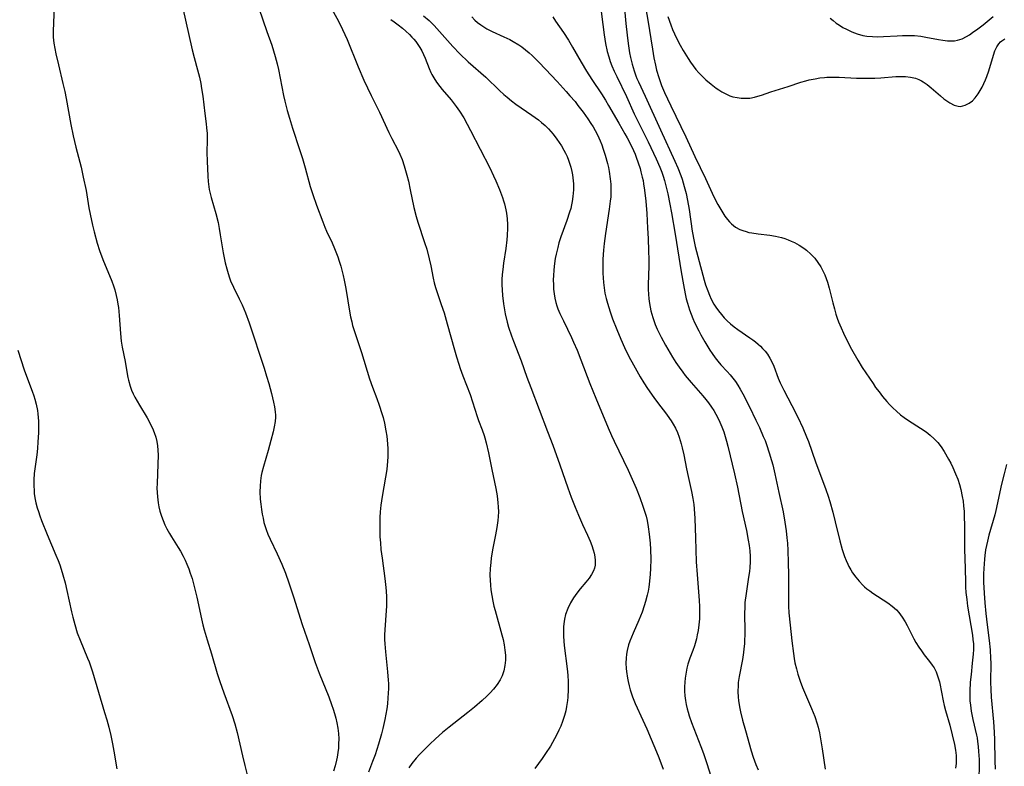
# Model space of a CAD drawing. Units: inches. Extents: x 2138729 to 2144170, y 235064 to 240612.
# Drawn here: x 2139115 to 2139272, y 235579 to 235697 of the extents above; entities that cross this region are included whole.
import ezdxf

# ---------------------------------------------------------------- set-up
doc = ezdxf.new("R2010")
doc.units = ezdxf.units.IN
doc.header["$MEASUREMENT"] = 0
doc.layers.add('c_04_T13S_R21E', color=125, linetype='Continuous')

msp = doc.modelspace()

# ---------------------------------------------------------------- linework, layer by layer
at = {"layer": 'c_04_T13S_R21E'}
for points, elevation in [([(2139140.74, 235701.41), (2139142.76, 235692.41), (2139143.05, 235691.24), (2139143.59, 235689.27), (2139143.89, 235688.08), (2139144.1, 235687.08), (2139144.24, 235686.28), (2139144.41, 235685.08), (2139144.74, 235682.33), (2139144.96, 235680.72), (2139145.03, 235680.06), (2139145.1, 235679.14), (2139145.13, 235678.15), (2139145.09, 235676.13), (2139145.11, 235674.78), (2139145.23, 235672.38), (2139145.29, 235671.53), (2139145.39, 235670.68), (2139145.46, 235670.29), (2139145.6, 235669.64), (2139145.77, 235668.99), (2139146.5, 235666.48), (2139146.85, 235665.02), (2139147.03, 235664.11), (2139147.21, 235663.08), (2139147.67, 235660.24), (2139147.99, 235658.62), (2139148.23, 235657.67), (2139148.44, 235656.96), (2139148.67, 235656.26), (2139148.85, 235655.8), (2139149.28, 235654.78), (2139150.21, 235652.92), (2139150.66, 235652), (2139151.2, 235650.72), (2139151.79, 235649.11), (2139154.14, 235641.96), (2139154.55, 235640.65), (2139154.89, 235639.48), (2139155.32, 235637.89), (2139155.65, 235636.55), (2139155.8, 235635.79), (2139155.9, 235635.02), (2139155.94, 235634.46), (2139155.94, 235634.18), (2139155.89, 235633.46), (2139155.76, 235632.65), (2139155.59, 235631.84), (2139155.24, 235630.47), (2139154.8, 235628.87), (2139154.05, 235626.33), (2139153.81, 235625.4), (2139153.71, 235624.9), (2139153.59, 235624.05), (2139153.52, 235623.19), (2139153.5, 235622.33), (2139153.54, 235621.16), (2139153.62, 235620.34), (2139153.73, 235619.52), (2139153.85, 235618.8), (2139153.98, 235618.13), (2139154.13, 235617.47), (2139154.31, 235616.82), (2139154.46, 235616.36), (2139154.76, 235615.59), (2139155.1, 235614.83), (2139156.21, 235612.5), (2139156.95, 235610.82), (2139157.53, 235609.39), (2139158.1, 235607.86), (2139158.83, 235605.67), (2139160.17, 235601.25), (2139161.28, 235598.09), (2139162.23, 235595.24), (2139162.87, 235593.54), (2139164.41, 235589.77), (2139164.85, 235588.57), (2139165.09, 235587.86), (2139165.31, 235587.14), (2139165.52, 235586.4), (2139165.69, 235585.66), (2139165.84, 235584.82), (2139165.94, 235583.98), (2139165.99, 235583.15), (2139165.98, 235582.35), (2139165.94, 235581.67), (2139165.87, 235580.99), (2139165.75, 235580.25), (2139165.64, 235579.73), (2139165.41, 235578.85), (2139165.14, 235578)], 834), ([(2139120.86, 235699.09), (2139120.74, 235696.81), (2139120.69, 235695.3), (2139120.71, 235694.45), (2139120.75, 235693.98), (2139120.81, 235693.49), (2139120.94, 235692.64), (2139121.11, 235691.8), (2139121.52, 235690.04), (2139122.24, 235687.12), (2139122.54, 235685.82), (2139122.77, 235684.7), (2139123.51, 235680.57), (2139123.87, 235678.81), (2139124.3, 235676.98), (2139125.12, 235673.82), (2139125.47, 235672.26), (2139125.9, 235670.14), (2139126.36, 235667.36), (2139126.55, 235666.34), (2139126.92, 235664.64), (2139127.18, 235663.55), (2139127.68, 235661.74), (2139128.06, 235660.58), (2139128.59, 235659.16), (2139130.01, 235655.73), (2139130.27, 235655.02), (2139130.48, 235654.34), (2139130.7, 235653.46), (2139130.84, 235652.79), (2139130.95, 235652.1), (2139131.03, 235651.54), (2139131.15, 235650.3), (2139131.36, 235647.46), (2139131.49, 235646.23), (2139131.65, 235645.24), (2139132.09, 235642.99), (2139132.36, 235641.37), (2139132.52, 235640.48), (2139132.62, 235640.04), (2139132.9, 235639.08), (2139133.13, 235638.46), (2139133.39, 235637.85), (2139133.63, 235637.36), (2139133.99, 235636.7), (2139134.38, 235636.04), (2139135.59, 235634.06), (2139135.91, 235633.49), (2139136.21, 235632.91), (2139136.43, 235632.44), (2139136.72, 235631.72), (2139136.96, 235630.99), (2139137.11, 235630.31), (2139137.22, 235629.63), (2139137.29, 235628.95), (2139137.33, 235628.13), (2139137.32, 235626.71), (2139137.17, 235623.62), (2139137.15, 235622.9), (2139137.17, 235622.19), (2139137.22, 235621.5), (2139137.34, 235620.59), (2139137.46, 235619.93), (2139137.62, 235619.27), (2139137.87, 235618.43), (2139138.12, 235617.76), (2139138.4, 235617.1), (2139138.72, 235616.45), (2139139.12, 235615.73), (2139139.47, 235615.16), (2139140.54, 235613.49), (2139140.88, 235612.93), (2139141.34, 235612.09), (2139141.63, 235611.47), (2139141.9, 235610.85), (2139142.19, 235610.1), (2139142.43, 235609.43), (2139142.72, 235608.56), (2139143.13, 235607.11), (2139143.49, 235605.59), (2139144.2, 235602.18), (2139144.42, 235601.23), (2139144.63, 235600.45), (2139145.11, 235598.84), (2139145.8, 235596.62), (2139146.73, 235593.52), (2139147.14, 235592.22), (2139147.77, 235590.43), (2139149.09, 235586.83), (2139149.52, 235585.53), (2139149.87, 235584.16), (2139150.71, 235580.46), (2139151.08, 235578.88), (2139151.52, 235577.22)], 836), ([(2139153.3, 235699.04), (2139154.6, 235695.36), (2139155.36, 235693.15), (2139155.65, 235692.25), (2139155.92, 235691.36), (2139156.22, 235690.23), (2139156.42, 235689.33), (2139157.24, 235685.19), (2139157.44, 235684.3), (2139157.83, 235682.79), (2139158.16, 235681.62), (2139158.64, 235680.02), (2139159.78, 235676.63), (2139160.23, 235675.21), (2139160.67, 235673.74), (2139161.48, 235670.77), (2139161.87, 235669.5), (2139162.46, 235667.78), (2139163.45, 235665.14), (2139163.8, 235664.29), (2139164.08, 235663.67), (2139164.93, 235661.83), (2139165.34, 235660.91), (2139165.84, 235659.6), (2139166.07, 235658.93), (2139166.32, 235658.1), (2139166.7, 235656.66), (2139166.88, 235655.87), (2139167.12, 235654.58), (2139167.75, 235650.68), (2139167.86, 235650.08), (2139168.05, 235649.28), (2139168.2, 235648.72), (2139168.54, 235647.61), (2139169.6, 235644.43), (2139170.87, 235640.23), (2139171.33, 235638.92), (2139172.02, 235637.11), (2139172.39, 235636.08), (2139172.84, 235634.73), (2139173.03, 235634.09), (2139173.25, 235633.22), (2139173.49, 235632.01), (2139173.62, 235631.14), (2139173.69, 235630.56), (2139173.75, 235629.88), (2139173.79, 235629.2), (2139173.8, 235628.52), (2139173.79, 235627.85), (2139173.75, 235627.18), (2139173.61, 235625.84), (2139173.42, 235624.66), (2139172.86, 235621.55), (2139172.68, 235620.22), (2139172.57, 235619.15), (2139172.51, 235618.25), (2139172.49, 235617.1), (2139172.49, 235616.17), (2139172.53, 235615.16), (2139172.6, 235614.21), (2139172.69, 235613.18), (2139172.86, 235611.8), (2139173.32, 235608.56), (2139173.48, 235607.15), (2139173.53, 235606.54), (2139173.57, 235605.65), (2139173.58, 235604.75), (2139173.57, 235604.19), (2139173.53, 235603.47), (2139173.31, 235600.44), (2139173.28, 235599.61), (2139173.28, 235598.89), (2139173.3, 235598.18), (2139173.39, 235596.93), (2139173.74, 235593.77), (2139173.85, 235592.46), (2139173.87, 235591.9), (2139173.88, 235591.14), (2139173.86, 235590.38), (2139173.81, 235589.62), (2139173.71, 235588.66), (2139173.6, 235587.87), (2139173.3, 235586.18), (2139172.99, 235584.79), (2139172.76, 235583.9), (2139172.29, 235582.27), (2139171.75, 235580.61), (2139171.37, 235579.53), (2139170.73, 235577.82)], 832), ([(2139187.13, 235697.67), (2139187.59, 235697.16), (2139188.03, 235696.76), (2139188.52, 235696.39), (2139188.99, 235696.08), (2139189.48, 235695.79), (2139189.9, 235695.56), (2139190.33, 235695.34), (2139192.21, 235694.49), (2139193.12, 235694.06), (2139193.68, 235693.77), (2139194.55, 235693.25), (2139195.06, 235692.9), (2139195.65, 235692.46), (2139196.21, 235691.98), (2139196.67, 235691.56), (2139197.74, 235690.5), (2139198.81, 235689.38), (2139200.65, 235687.41), (2139202.09, 235685.83), (2139202.68, 235685.16), (2139203.48, 235684.22), (2139203.95, 235683.63), (2139204.8, 235682.52), (2139205.54, 235681.47), (2139206.01, 235680.77), (2139206.35, 235680.2), (2139206.68, 235679.63), (2139207.05, 235678.93), (2139207.46, 235678), (2139207.72, 235677.34), (2139207.96, 235676.66), (2139208.26, 235675.71), (2139208.62, 235674.42), (2139208.77, 235673.79), (2139208.9, 235673.16), (2139209.08, 235671.99), (2139209.16, 235671.15), (2139209.19, 235670.19), (2139209.14, 235669.13), (2139209.08, 235668.42), (2139208.92, 235667.17), (2139208.33, 235663.29), (2139208.12, 235661.7), (2139208.01, 235660.65), (2139207.92, 235659.25), (2139207.89, 235658.16), (2139207.91, 235656.98), (2139207.94, 235656.26), (2139207.99, 235655.54), (2139208.09, 235654.7), (2139208.23, 235653.85), (2139208.41, 235653.01), (2139208.61, 235652.23), (2139209.05, 235650.85), (2139209.45, 235649.74), (2139210.11, 235648.05), (2139210.75, 235646.54), (2139211.35, 235645.22), (2139212.04, 235643.81), (2139212.74, 235642.47), (2139213.83, 235640.55), (2139214.41, 235639.6), (2139214.99, 235638.69), (2139215.99, 235637.27), (2139216.55, 235636.51), (2139218, 235634.62), (2139218.48, 235633.97), (2139218.73, 235633.58), (2139219.06, 235633.06), (2139219.42, 235632.4), (2139219.74, 235631.72), (2139220.02, 235631.01), (2139220.19, 235630.48), (2139220.34, 235629.94), (2139220.5, 235629.29), (2139220.73, 235628.17), (2139221.15, 235625.94), (2139221.42, 235624.73), (2139221.98, 235622.39), (2139222.2, 235621.24), (2139222.33, 235620.32), (2139222.46, 235618.9), (2139222.5, 235618.09), (2139222.58, 235615), (2139222.72, 235611.21), (2139222.84, 235609.19), (2139223.2, 235605.06), (2139223.24, 235604.15), (2139223.25, 235603.08), (2139223.21, 235602.16), (2139223.12, 235601.2), (2139223, 235600.33), (2139222.88, 235599.65), (2139222.73, 235598.98), (2139222.42, 235597.89), (2139222.16, 235597.15), (2139221.71, 235595.94), (2139221.39, 235594.97), (2139221.23, 235594.34), (2139221.1, 235593.71), (2139220.96, 235592.78), (2139220.9, 235592.12), (2139220.86, 235591.4), (2139220.87, 235590.68), (2139220.91, 235589.96), (2139221, 235589.24), (2139221.12, 235588.56), (2139221.28, 235587.88), (2139221.43, 235587.34), (2139221.61, 235586.78), (2139221.97, 235585.75), (2139223.45, 235581.92), (2139223.85, 235580.81), (2139224.39, 235579.24), (2139225.67, 235575.21)], 824), ([(2139115.07, 235644.81), (2139116.11, 235641.68), (2139116.62, 235640.24), (2139117.35, 235638.29), (2139117.62, 235637.52), (2139117.76, 235637.04), (2139117.98, 235636.21), (2139118.18, 235635.2), (2139118.26, 235634.67), (2139118.32, 235634.12), (2139118.35, 235633.55), (2139118.37, 235632.97), (2139118.35, 235631.67), (2139118.28, 235630.24), (2139118.2, 235629.17), (2139118.1, 235628.21), (2139117.78, 235625.97), (2139117.69, 235625.22), (2139117.62, 235624.22), (2139117.6, 235623.33), (2139117.65, 235622.45), (2139117.69, 235622.03), (2139117.79, 235621.39), (2139117.96, 235620.59), (2139118.17, 235619.8), (2139118.35, 235619.21), (2139118.59, 235618.49), (2139118.85, 235617.77), (2139119.75, 235615.54), (2139121.13, 235612.28), (2139121.48, 235611.4), (2139121.73, 235610.74), (2139121.96, 235610.07), (2139122.24, 235609.14), (2139122.57, 235607.88), (2139122.86, 235606.67), (2139123.6, 235603.26), (2139123.8, 235602.43), (2139124.11, 235601.25), (2139124.52, 235599.96), (2139124.95, 235598.81), (2139126.16, 235595.93), (2139126.39, 235595.35), (2139126.67, 235594.55), (2139126.93, 235593.75), (2139128.84, 235587.32), (2139129.19, 235586.14), (2139129.5, 235584.97), (2139129.82, 235583.67), (2139130.1, 235582.34), (2139130.32, 235581.17), (2139130.78, 235578.4)], 838)]:
    msp.add_lwpolyline(points, dxfattribs=dict(at, elevation=elevation))
for points in [[(2139214.15, 235702.26, 816), (2139215.03, 235697.14, 816), (2139215.77, 235692.52, 816), (2139216.01, 235691.18, 816), (2139216.24, 235690, 816), (2139216.43, 235689.2, 816), (2139216.76, 235688.05, 816), (2139216.97, 235687.43, 816), (2139217.21, 235686.8, 816), (2139217.68, 235685.68, 816), (2139218.14, 235684.66, 816), (2139218.66, 235683.54, 816), (2139221.07, 235678.61, 816), (2139222.51, 235675.5, 816), (2139224.19, 235672.01, 816), (2139225.52, 235669.13, 816), (2139226.16, 235667.9, 816), (2139226.59, 235667.13, 816), (2139226.92, 235666.58, 816), (2139227.26, 235666.05, 816), (2139227.66, 235665.51, 816), (2139227.97, 235665.14, 816), (2139228.31, 235664.81, 816), (2139228.61, 235664.55, 816), (2139228.96, 235664.3, 816), (2139229.64, 235663.94, 816), (2139230.12, 235663.75, 816), (2139230.62, 235663.59, 816), (2139231.06, 235663.48, 816), (2139231.52, 235663.38, 816), (2139232.54, 235663.24, 816), (2139234.39, 235663.03, 816), (2139235.31, 235662.87, 816), (2139236.22, 235662.65, 816), (2139236.76, 235662.49, 816), (2139237.28, 235662.3, 816), (2139237.79, 235662.09, 816), (2139238.29, 235661.86, 816), (2139239.04, 235661.44, 816), (2139239.76, 235660.96, 816), (2139240.19, 235660.64, 816), (2139240.89, 235660.03, 816), (2139241.52, 235659.36, 816), (2139242.03, 235658.71, 816), (2139242.48, 235658.01, 816), (2139242.91, 235657.19, 816), (2139243.11, 235656.74, 816), (2139243.34, 235656.17, 816), (2139243.54, 235655.59, 816), (2139243.81, 235654.64, 816), (2139244.37, 235652.28, 816), (2139244.63, 235651.33, 816), (2139244.88, 235650.48, 816), (2139245.08, 235649.88, 816), (2139245.3, 235649.29, 816), (2139245.69, 235648.34, 816), (2139246.06, 235647.51, 816), (2139246.46, 235646.69, 816), (2139247.37, 235644.95, 816), (2139248.36, 235643.2, 816), (2139249.06, 235642.06, 816), (2139250.76, 235639.5, 816), (2139251.18, 235638.89, 816), (2139251.72, 235638.16, 816), (2139252.28, 235637.44, 816), (2139252.95, 235636.65, 816), (2139253.4, 235636.15, 816), (2139253.88, 235635.65, 816), (2139254.48, 235635.09, 816), (2139255.11, 235634.55, 816), (2139255.72, 235634.09, 816), (2139256.38, 235633.64, 816), (2139258.32, 235632.44, 816), (2139259.18, 235631.84, 816), (2139259.85, 235631.32, 816), (2139260.48, 235630.75, 816), (2139261.05, 235630.13, 816), (2139261.56, 235629.45, 816), (2139262.03, 235628.74, 816), (2139262.75, 235627.51, 816), (2139263.1, 235626.84, 816), (2139263.43, 235626.18, 816), (2139263.87, 235625.18, 816), (2139264.21, 235624.31, 816), (2139264.48, 235623.5, 816), (2139264.7, 235622.67, 816), (2139264.92, 235621.59, 816), (2139265.04, 235620.84, 816), (2139265.13, 235620.08, 816), (2139265.2, 235619.19, 816), (2139265.24, 235618.35, 816), (2139265.26, 235617.05, 816), (2139265.25, 235614.68, 816), (2139265.26, 235613.2, 816), (2139265.37, 235610.17, 816), (2139265.41, 235607.98, 816), (2139265.44, 235607.17, 816), (2139265.5, 235606.34, 816), (2139265.62, 235605.21, 816), (2139265.76, 235604.19, 816), (2139266.53, 235599.56, 816), (2139266.62, 235598.87, 816), (2139266.68, 235598.18, 816), (2139266.69, 235597.33, 816), (2139266.65, 235596.59, 816), (2139266.51, 235595.13, 816), (2139266.31, 235593.36, 816), (2139266.19, 235592.14, 816), (2139266.12, 235590.72, 816), (2139266.11, 235589.88, 816), (2139266.14, 235589.18, 816), (2139266.21, 235588.48, 816), (2139266.34, 235587.53, 816), (2139266.59, 235586.19, 816), (2139267.16, 235583.73, 816), (2139267.26, 235583.27, 816), (2139267.35, 235582.71, 816), (2139267.46, 235581.93, 816), (2139267.52, 235581.14, 816), (2139267.58, 235579.83, 816), (2139267.56, 235575.86, 816)], [(2139164.63, 235699.34, 830), (2139165.96, 235696.99, 830), (2139166.61, 235695.68, 830), (2139167.32, 235694.1, 830), (2139169.07, 235689.73, 830), (2139170, 235687.62, 830), (2139171.14, 235685.21, 830), (2139172.44, 235682.57, 830), (2139173.93, 235679.31, 830), (2139174.4, 235678.38, 830), (2139175.44, 235676.45, 830), (2139175.71, 235675.9, 830), (2139176.05, 235675.04, 830), (2139176.38, 235674.03, 830), (2139176.8, 235672.54, 830), (2139177.04, 235671.61, 830), (2139177.35, 235670.24, 830), (2139177.91, 235667.41, 830), (2139178.26, 235666, 830), (2139178.53, 235665.1, 830), (2139179.61, 235661.88, 830), (2139179.95, 235660.8, 830), (2139180.36, 235659.29, 830), (2139180.62, 235658.15, 830), (2139180.98, 235656.21, 830), (2139181.14, 235655.48, 830), (2139181.35, 235654.73, 830), (2139181.55, 235654.08, 830), (2139182.26, 235652.06, 830), (2139182.7, 235650.72, 830), (2139183.2, 235648.98, 830), (2139184.34, 235644.83, 830), (2139184.67, 235643.72, 830), (2139185.03, 235642.55, 830), (2139185.26, 235641.9, 830), (2139185.68, 235640.74, 830), (2139186.84, 235637.75, 830), (2139187.23, 235636.59, 830), (2139187.95, 235634.28, 830), (2139188.17, 235633.65, 830), (2139188.73, 235632.15, 830), (2139189.05, 235631.27, 830), (2139189.18, 235630.87, 830), (2139189.4, 235630.09, 830), (2139189.78, 235628.49, 830), (2139190.3, 235625.84, 830), (2139190.93, 235622.83, 830), (2139191.13, 235621.66, 830), (2139191.26, 235620.55, 830), (2139191.3, 235619.92, 830), (2139191.32, 235619.17, 830), (2139191.28, 235618.38, 830), (2139191.23, 235617.79, 830), (2139191.08, 235616.68, 830), (2139190.86, 235615.5, 830), (2139190.4, 235613.13, 830), (2139190.19, 235611.78, 830), (2139190.1, 235611.12, 830), (2139190.02, 235610.14, 830), (2139189.99, 235609.08, 830), (2139190.01, 235608.31, 830), (2139190.06, 235607.53, 830), (2139190.14, 235606.76, 830), (2139190.27, 235605.88, 830), (2139190.43, 235604.99, 830), (2139190.61, 235604.19, 830), (2139190.79, 235603.48, 830), (2139191.88, 235599.62, 830), (2139192.06, 235598.9, 830), (2139192.24, 235598.03, 830), (2139192.36, 235597.22, 830), (2139192.43, 235596.4, 830), (2139192.44, 235595.6, 830), (2139192.41, 235595.2, 830), (2139192.36, 235594.79, 830), (2139192.19, 235593.94, 830), (2139191.91, 235593.12, 830), (2139191.59, 235592.47, 830), (2139191.11, 235591.73, 830), (2139190.55, 235591.02, 830), (2139190.03, 235590.44, 830), (2139189.47, 235589.89, 830), (2139188.74, 235589.21, 830), (2139187.51, 235588.15, 830), (2139186.49, 235587.31, 830), (2139183.52, 235584.99, 830), (2139182.47, 235584.12, 830), (2139181.34, 235583.13, 830), (2139180.46, 235582.3, 830), (2139179.9, 235581.76, 830), (2139178.82, 235580.64, 830), (2139178.3, 235580.04, 830), (2139177.61, 235579.2, 830), (2139177.12, 235578.53, 830)], [(2139207.43, 235700.14, 820), (2139208.12, 235694.82, 820), (2139208.34, 235693.43, 820), (2139208.6, 235692.18, 820), (2139208.83, 235691.3, 820), (2139209.06, 235690.6, 820), (2139209.33, 235689.91, 820), (2139209.7, 235689.05, 820), (2139210.11, 235688.18, 820), (2139211.64, 235685.05, 820), (2139212.88, 235682.26, 820), (2139215.08, 235677.83, 820), (2139216.37, 235675.12, 820), (2139216.94, 235673.83, 820), (2139217.24, 235673.04, 820), (2139217.46, 235672.38, 820), (2139217.66, 235671.71, 820), (2139217.89, 235670.85, 820), (2139218.19, 235669.59, 820), (2139218.55, 235667.96, 820), (2139218.81, 235666.6, 820), (2139219.39, 235663.19, 820), (2139220.33, 235657.2, 820), (2139220.68, 235655.15, 820), (2139220.95, 235653.72, 820), (2139221.13, 235652.93, 820), (2139221.31, 235652.23, 820), (2139221.64, 235651.19, 820), (2139221.89, 235650.51, 820), (2139222.17, 235649.84, 820), (2139222.46, 235649.19, 820), (2139223.12, 235647.87, 820), (2139223.46, 235647.23, 820), (2139224.1, 235646.11, 820), (2139224.88, 235644.8, 820), (2139225.23, 235644.26, 820), (2139225.73, 235643.55, 820), (2139226.12, 235643.07, 820), (2139226.64, 235642.48, 820), (2139227.64, 235641.4, 820), (2139228.1, 235640.88, 820), (2139228.53, 235640.36, 820), (2139228.92, 235639.83, 820), (2139229.31, 235639.22, 820), (2139229.68, 235638.6, 820), (2139230.09, 235637.84, 820), (2139231.15, 235635.78, 820), (2139232.17, 235633.71, 820), (2139232.74, 235632.5, 820), (2139233.35, 235631.12, 820), (2139233.63, 235630.45, 820), (2139233.87, 235629.81, 820), (2139234.31, 235628.51, 820), (2139234.68, 235627.29, 820), (2139234.87, 235626.58, 820), (2139235.21, 235625.16, 820), (2139235.81, 235622.22, 820), (2139236.49, 235619.14, 820), (2139236.79, 235617.5, 820), (2139236.98, 235616.15, 820), (2139237.1, 235615.03, 820), (2139237.17, 235614.18, 820), (2139237.24, 235613.03, 820), (2139237.32, 235611.13, 820), (2139237.35, 235609.16, 820), (2139237.35, 235605.3, 820), (2139237.37, 235604.16, 820), (2139237.42, 235603.11, 820), (2139237.59, 235601.15, 820), (2139237.86, 235598.69, 820), (2139238.13, 235596.69, 820), (2139238.26, 235595.87, 820), (2139238.38, 235595.21, 820), (2139238.61, 235594.22, 820), (2139238.83, 235593.38, 820), (2139239.2, 235592.27, 820), (2139239.59, 235591.25, 820), (2139241.02, 235587.97, 820), (2139241.53, 235586.65, 820), (2139241.89, 235585.53, 820), (2139242.04, 235584.99, 820), (2139242.26, 235584.06, 820), (2139242.45, 235583.12, 820), (2139242.71, 235581.57, 820), (2139243.17, 235578.34, 820)], [(2139211.24, 235700.16, 818), (2139211.53, 235696.61, 818), (2139211.73, 235694.78, 818), (2139211.89, 235693.44, 818), (2139212.12, 235691.96, 818), (2139212.27, 235691.24, 818), (2139212.53, 235690.18, 818), (2139212.86, 235689.1, 818), (2139213.15, 235688.3, 818), (2139213.31, 235687.91, 818), (2139213.55, 235687.36, 818), (2139214.62, 235685.07, 818), (2139217.02, 235679.75, 818), (2139219.34, 235674.78, 818), (2139219.81, 235673.7, 818), (2139220.27, 235672.5, 818), (2139220.46, 235671.91, 818), (2139220.8, 235670.76, 818), (2139221.1, 235669.62, 818), (2139221.33, 235668.55, 818), (2139221.58, 235667.13, 818), (2139222.07, 235663.68, 818), (2139222.37, 235662.04, 818), (2139222.55, 235661.22, 818), (2139222.95, 235659.67, 818), (2139223.99, 235655.87, 818), (2139224.21, 235655.18, 818), (2139224.54, 235654.2, 818), (2139224.81, 235653.54, 818), (2139225.1, 235652.89, 818), (2139225.51, 235652.11, 818), (2139225.81, 235651.63, 818), (2139226.24, 235651.02, 818), (2139226.71, 235650.44, 818), (2139227.16, 235649.92, 818), (2139227.64, 235649.43, 818), (2139228.13, 235648.97, 818), (2139228.73, 235648.47, 818), (2139229.29, 235648.05, 818), (2139231.24, 235646.75, 818), (2139231.7, 235646.42, 818), (2139232.14, 235646.09, 818), (2139232.55, 235645.75, 818), (2139232.9, 235645.42, 818), (2139233.23, 235645.08, 818), (2139233.63, 235644.62, 818), (2139234, 235644.14, 818), (2139234.41, 235643.51, 818), (2139234.72, 235642.93, 818), (2139235.01, 235642.27, 818), (2139235.73, 235640.33, 818), (2139236.03, 235639.61, 818), (2139236.59, 235638.46, 818), (2139237.9, 235636.01, 818), (2139238.85, 235634.15, 818), (2139239.63, 235632.49, 818), (2139240.23, 235631.05, 818), (2139240.51, 235630.28, 818), (2139241.63, 235627.09, 818), (2139243.26, 235622.7, 818), (2139243.63, 235621.64, 818), (2139243.9, 235620.78, 818), (2139244.37, 235619.1, 818), (2139244.77, 235617.58, 818), (2139245.51, 235614.53, 818), (2139245.87, 235613.19, 818), (2139246.04, 235612.67, 818), (2139246.25, 235612.04, 818), (2139246.5, 235611.42, 818), (2139246.77, 235610.82, 818), (2139246.93, 235610.49, 818), (2139247.25, 235609.92, 818), (2139247.53, 235609.49, 818), (2139248.04, 235608.77, 818), (2139248.58, 235608.12, 818), (2139249.16, 235607.51, 818), (2139249.43, 235607.25, 818), (2139249.78, 235606.95, 818), (2139250.24, 235606.59, 818), (2139250.72, 235606.25, 818), (2139253.12, 235604.72, 818), (2139253.82, 235604.19, 818), (2139254.47, 235603.6, 818), (2139254.85, 235603.18, 818), (2139255.39, 235602.46, 818), (2139255.86, 235601.69, 818), (2139256.19, 235601.09, 818), (2139257.26, 235599.01, 818), (2139257.58, 235598.43, 818), (2139258.02, 235597.69, 818), (2139258.43, 235597.08, 818), (2139258.86, 235596.48, 818), (2139259.7, 235595.42, 818), (2139260.15, 235594.82, 818), (2139260.45, 235594.37, 818), (2139260.77, 235593.74, 818), (2139261.07, 235592.98, 818), (2139261.29, 235592.2, 818), (2139261.36, 235591.91, 818), (2139261.9, 235589.18, 818), (2139262.07, 235588.4, 818), (2139262.26, 235587.63, 818), (2139262.93, 235585.3, 818), (2139263.33, 235583.75, 818), (2139263.67, 235582.26, 818), (2139263.83, 235581.36, 818), (2139263.93, 235580.49, 818), (2139263.96, 235580.07, 818), (2139263.95, 235579.23, 818), (2139263.83, 235578.48, 818)], [(2139179.47, 235697.83, 826), (2139180.32, 235697.08, 826), (2139181.12, 235696.3, 826), (2139182, 235695.36, 826), (2139184.11, 235692.98, 826), (2139185.23, 235691.82, 826), (2139186.55, 235690.55, 826), (2139189.35, 235688.08, 826), (2139191.52, 235685.98, 826), (2139192.17, 235685.37, 826), (2139192.7, 235684.91, 826), (2139193.38, 235684.36, 826), (2139194.07, 235683.84, 826), (2139194.93, 235683.23, 826), (2139196.63, 235682.08, 826), (2139197.69, 235681.32, 826), (2139198.18, 235680.92, 826), (2139198.73, 235680.42, 826), (2139199.26, 235679.89, 826), (2139200.01, 235679.04, 826), (2139200.6, 235678.28, 826), (2139200.97, 235677.75, 826), (2139201.32, 235677.22, 826), (2139201.73, 235676.51, 826), (2139201.97, 235676.05, 826), (2139202.22, 235675.49, 826), (2139202.45, 235674.93, 826), (2139202.62, 235674.47, 826), (2139202.82, 235673.8, 826), (2139202.98, 235673.12, 826), (2139203.08, 235672.63, 826), (2139203.15, 235672.12, 826), (2139203.22, 235671.2, 826), (2139203.23, 235670.71, 826), (2139203.22, 235670.22, 826), (2139203.19, 235669.69, 826), (2139203.14, 235669.16, 826), (2139203.03, 235668.37, 826), (2139202.92, 235667.83, 826), (2139202.8, 235667.29, 826), (2139202.62, 235666.68, 826), (2139202.18, 235665.36, 826), (2139201.24, 235662.76, 826), (2139200.93, 235661.82, 826), (2139200.73, 235661.09, 826), (2139200.47, 235660, 826), (2139200.35, 235659.33, 826), (2139200.18, 235658.14, 826), (2139200.11, 235657.43, 826), (2139200.06, 235656.71, 826), (2139200.04, 235655.91, 826), (2139200.05, 235655.2, 826), (2139200.09, 235654.47, 826), (2139200.17, 235653.74, 826), (2139200.29, 235653.03, 826), (2139200.46, 235652.33, 826), (2139200.61, 235651.84, 826), (2139200.78, 235651.35, 826), (2139201.09, 235650.59, 826), (2139201.63, 235649.42, 826), (2139202.93, 235646.78, 826), (2139203.25, 235646.08, 826), (2139203.8, 235644.8, 826), (2139204.42, 235643.24, 826), (2139205.84, 235639.51, 826), (2139206.76, 235637.18, 826), (2139208.73, 235632.46, 826), (2139209.25, 235631.25, 826), (2139209.67, 235630.33, 826), (2139211.9, 235625.74, 826), (2139212.56, 235624.31, 826), (2139213.16, 235622.91, 826), (2139213.75, 235621.44, 826), (2139214.26, 235620.05, 826), (2139214.57, 235619.09, 826), (2139214.75, 235618.43, 826), (2139214.91, 235617.78, 826), (2139215.1, 235616.78, 826), (2139215.27, 235615.61, 826), (2139215.39, 235614.19, 826), (2139215.45, 235613.16, 826), (2139215.49, 235611.63, 826), (2139215.47, 235610.17, 826), (2139215.42, 235609.26, 826), (2139215.32, 235608.13, 826), (2139215.19, 235607.21, 826), (2139215.07, 235606.56, 826), (2139214.94, 235605.92, 826), (2139214.67, 235604.91, 826), (2139214.47, 235604.24, 826), (2139214.13, 235603.25, 826), (2139213.88, 235602.6, 826), (2139213.61, 235601.95, 826), (2139212.69, 235599.9, 826), (2139212.43, 235599.27, 826), (2139212.19, 235598.65, 826), (2139211.98, 235598.02, 826), (2139211.76, 235597.13, 826), (2139211.66, 235596.54, 826), (2139211.59, 235595.95, 826), (2139211.55, 235595.14, 826), (2139211.58, 235594.29, 826), (2139211.63, 235593.79, 826), (2139211.79, 235592.74, 826), (2139211.9, 235592.21, 826), (2139212.05, 235591.56, 826), (2139212.24, 235590.92, 826), (2139212.61, 235589.82, 826), (2139213.03, 235588.76, 826), (2139214.26, 235586.1, 826), (2139214.88, 235584.7, 826), (2139216.66, 235580.46, 826), (2139217.11, 235579.3, 826), (2139217.45, 235578.31, 826)], [(2139199.96, 235697.67, 822), (2139200.37, 235696.99, 822), (2139201.64, 235695.2, 822), (2139202.44, 235693.98, 822), (2139203.09, 235692.88, 822), (2139204.46, 235690.47, 822), (2139205.31, 235689.05, 822), (2139206.14, 235687.74, 822), (2139207.66, 235685.45, 822), (2139208.3, 235684.44, 822), (2139208.82, 235683.59, 822), (2139210.44, 235680.82, 822), (2139211.4, 235679.13, 822), (2139211.75, 235678.46, 822), (2139212.47, 235677.04, 822), (2139213.01, 235675.86, 822), (2139213.2, 235675.4, 822), (2139213.52, 235674.51, 822), (2139213.8, 235673.62, 822), (2139213.95, 235673.1, 822), (2139214.16, 235672.22, 822), (2139214.27, 235671.7, 822), (2139214.36, 235671.18, 822), (2139214.52, 235670.15, 822), (2139214.7, 235668.44, 822), (2139214.85, 235666.46, 822), (2139215, 235664.17, 822), (2139215.07, 235662.49, 822), (2139215.14, 235660.57, 822), (2139215.17, 235659.2, 822), (2139215.17, 235658.16, 822), (2139215.09, 235655.14, 822), (2139215.1, 235654.42, 822), (2139215.13, 235653.69, 822), (2139215.19, 235652.92, 822), (2139215.28, 235652.21, 822), (2139215.38, 235651.62, 822), (2139215.51, 235651.04, 822), (2139215.66, 235650.5, 822), (2139215.82, 235649.96, 822), (2139216.21, 235648.86, 822), (2139216.53, 235648.12, 822), (2139216.82, 235647.49, 822), (2139217.13, 235646.87, 822), (2139217.84, 235645.57, 822), (2139218.94, 235643.68, 822), (2139219.47, 235642.86, 822), (2139220, 235642.07, 822), (2139220.57, 235641.29, 822), (2139220.95, 235640.79, 822), (2139221.9, 235639.64, 822), (2139223.77, 235637.53, 822), (2139224.23, 235636.99, 822), (2139224.64, 235636.45, 822), (2139225.14, 235635.75, 822), (2139225.49, 235635.2, 822), (2139225.81, 235634.64, 822), (2139226.12, 235634.05, 822), (2139226.46, 235633.35, 822), (2139226.77, 235632.63, 822), (2139227.08, 235631.82, 822), (2139227.32, 235631.1, 822), (2139227.54, 235630.37, 822), (2139227.75, 235629.57, 822), (2139228.8, 235625.17, 822), (2139229.27, 235623.06, 822), (2139230.02, 235619.2, 822), (2139230.67, 235616.18, 822), (2139230.97, 235614.67, 822), (2139231.12, 235613.81, 822), (2139231.21, 235612.95, 822), (2139231.26, 235612.08, 822), (2139231.26, 235611.2, 822), (2139231.21, 235610.33, 822), (2139231.14, 235609.7, 822), (2139231.01, 235608.76, 822), (2139230.61, 235606.17, 822), (2139230.45, 235604.77, 822), (2139230.41, 235604.15, 822), (2139230.38, 235602.9, 822), (2139230.42, 235600.3, 822), (2139230.42, 235599.58, 822), (2139230.39, 235598.85, 822), (2139230.36, 235598.19, 822), (2139230.28, 235597.41, 822), (2139230.21, 235596.81, 822), (2139230.03, 235595.72, 822), (2139229.51, 235593.02, 822), (2139229.38, 235592.09, 822), (2139229.34, 235591.58, 822), (2139229.31, 235590.65, 822), (2139229.35, 235589.72, 822), (2139229.41, 235589.21, 822), (2139229.57, 235588.21, 822), (2139229.74, 235587.43, 822), (2139230.08, 235586.11, 822), (2139230.53, 235584.43, 822), (2139231.43, 235581.24, 822), (2139231.75, 235580.22, 822), (2139232.17, 235579.05, 822), (2139232.52, 235578.19, 822)], [(2139218.2, 235697.74, 814), (2139218.69, 235696.39, 814), (2139218.97, 235695.67, 814), (2139219.28, 235694.95, 814), (2139219.68, 235694.07, 814), (2139220.14, 235693.19, 814), (2139220.63, 235692.33, 814), (2139221.41, 235691.07, 814), (2139221.81, 235690.46, 814), (2139222.22, 235689.89, 814), (2139222.66, 235689.33, 814), (2139223.15, 235688.77, 814), (2139223.49, 235688.42, 814), (2139224.24, 235687.69, 814), (2139225.06, 235686.97, 814), (2139225.89, 235686.34, 814), (2139226.29, 235686.07, 814), (2139226.79, 235685.76, 814), (2139227.3, 235685.49, 814), (2139228.06, 235685.16, 814), (2139228.52, 235685, 814), (2139229.21, 235684.85, 814), (2139229.82, 235684.77, 814), (2139230.44, 235684.75, 814), (2139231.22, 235684.79, 814), (2139231.95, 235684.91, 814), (2139232.5, 235685.06, 814), (2139233.05, 235685.23, 814), (2139234.55, 235685.77, 814), (2139237.29, 235686.61, 814), (2139239.31, 235687.28, 814), (2139240.12, 235687.52, 814), (2139240.64, 235687.66, 814), (2139241.58, 235687.86, 814), (2139242.32, 235687.98, 814), (2139243.07, 235688.06, 814), (2139243.44, 235688.09, 814), (2139244.57, 235688.11, 814), (2139245.41, 235688.09, 814), (2139248.14, 235687.95, 814), (2139248.88, 235687.92, 814), (2139250.05, 235687.92, 814), (2139251.03, 235687.95, 814), (2139252, 235688.01, 814), (2139254.4, 235688.19, 814), (2139255.04, 235688.22, 814), (2139255.91, 235688.2, 814), (2139256.73, 235688.11, 814), (2139257.52, 235687.92, 814), (2139258.03, 235687.74, 814), (2139258.43, 235687.54, 814), (2139258.71, 235687.38, 814), (2139259.37, 235686.92, 814), (2139260, 235686.41, 814), (2139261.47, 235685.12, 814), (2139262.01, 235684.67, 814), (2139262.47, 235684.32, 814), (2139262.93, 235684.01, 814), (2139263.61, 235683.67, 814), (2139264.29, 235683.48, 814), (2139264.65, 235683.47, 814), (2139265.38, 235683.65, 814), (2139266.03, 235683.99, 814), (2139266.52, 235684.37, 814), (2139266.98, 235684.84, 814), (2139267.44, 235685.44, 814), (2139267.78, 235685.99, 814), (2139268.07, 235686.53, 814), (2139268.34, 235687.08, 814), (2139268.59, 235687.65, 814), (2139268.82, 235688.23, 814), (2139269.12, 235689.09, 814), (2139269.86, 235691.58, 814), (2139270.1, 235692.27, 814), (2139270.39, 235692.9, 814), (2139270.71, 235693.39, 814), (2139270.97, 235693.68, 814), (2139271.19, 235693.87, 814), (2139271.68, 235694.2, 814)], [(2139243.94, 235697.48, 812), (2139244.42, 235697.08, 812), (2139244.92, 235696.69, 812), (2139245.44, 235696.33, 812), (2139245.99, 235695.99, 812), (2139246.56, 235695.69, 812), (2139247.4, 235695.3, 812), (2139248.25, 235694.98, 812), (2139249.12, 235694.73, 812), (2139249.78, 235694.61, 812), (2139250.68, 235694.53, 812), (2139251.41, 235694.51, 812), (2139252.44, 235694.55, 812), (2139254.6, 235694.68, 812), (2139255.42, 235694.72, 812), (2139256.4, 235694.73, 812), (2139257.34, 235694.69, 812), (2139258.33, 235694.6, 812), (2139259.15, 235694.47, 812), (2139261.17, 235694.06, 812), (2139261.85, 235693.95, 812), (2139262.56, 235693.87, 812), (2139263.26, 235693.85, 812), (2139263.71, 235693.88, 812), (2139264.14, 235693.95, 812), (2139264.91, 235694.2, 812), (2139265.59, 235694.55, 812), (2139266.07, 235694.84, 812), (2139266.55, 235695.16, 812), (2139267.38, 235695.75, 812), (2139268.21, 235696.39, 812), (2139269.81, 235697.7, 812)], [(2139174.24, 235697.27, 828), (2139174.79, 235696.89, 828), (2139175.45, 235696.38, 828), (2139176.09, 235695.86, 828), (2139176.65, 235695.37, 828), (2139177.2, 235694.86, 828), (2139177.6, 235694.47, 828), (2139177.93, 235694.11, 828), (2139178.24, 235693.74, 828), (2139178.57, 235693.28, 828), (2139178.87, 235692.81, 828), (2139179.19, 235692.25, 828), (2139179.47, 235691.67, 828), (2139179.72, 235691.1, 828), (2139180.35, 235689.49, 828), (2139180.63, 235688.85, 828), (2139180.78, 235688.52, 828), (2139181.07, 235687.99, 828), (2139181.52, 235687.3, 828), (2139182.01, 235686.63, 828), (2139182.42, 235686.13, 828), (2139183.81, 235684.49, 828), (2139184.64, 235683.45, 828), (2139185.16, 235682.73, 828), (2139185.83, 235681.65, 828), (2139186.39, 235680.66, 828), (2139186.92, 235679.63, 828), (2139189.95, 235673.71, 828), (2139190.57, 235672.42, 828), (2139190.91, 235671.63, 828), (2139191.48, 235670.26, 828), (2139191.97, 235669, 828), (2139192.15, 235668.47, 828), (2139192.3, 235667.98, 828), (2139192.52, 235667.07, 828), (2139192.62, 235666.54, 828), (2139192.72, 235665.64, 828), (2139192.77, 235664.73, 828), (2139192.78, 235664.17, 828), (2139192.74, 235662.98, 828), (2139192.69, 235662.31, 828), (2139192.53, 235660.9, 828), (2139192.16, 235658.58, 828), (2139192.03, 235657.58, 828), (2139191.95, 235656.78, 828), (2139191.89, 235655.98, 828), (2139191.88, 235655.17, 828), (2139191.9, 235654.37, 828), (2139191.97, 235653.44, 828), (2139192.13, 235652.16, 828), (2139192.29, 235651.2, 828), (2139192.41, 235650.53, 828), (2139192.71, 235649.23, 828), (2139192.95, 235648.42, 828), (2139193.39, 235647.09, 828), (2139193.72, 235646.2, 828), (2139194.94, 235643.08, 828), (2139195.84, 235640.53, 828), (2139196.45, 235638.89, 828), (2139199.14, 235631.91, 828), (2139199.95, 235629.72, 828), (2139201.07, 235626.6, 828), (2139202.33, 235622.94, 828), (2139202.87, 235621.45, 828), (2139203.5, 235619.86, 828), (2139204.03, 235618.61, 828), (2139204.68, 235617.15, 828), (2139205.48, 235615.43, 828), (2139205.9, 235614.49, 828), (2139206.16, 235613.82, 828), (2139206.38, 235613.14, 828), (2139206.52, 235612.59, 828), (2139206.64, 235611.99, 828), (2139206.69, 235611.41, 828), (2139206.67, 235610.7, 828), (2139206.57, 235610.21, 828), (2139206.42, 235609.79, 828), (2139206.11, 235609.2, 828), (2139205.72, 235608.64, 828), (2139205.18, 235607.96, 828), (2139204.29, 235606.91, 828), (2139203.75, 235606.22, 828), (2139203.24, 235605.5, 828), (2139202.77, 235604.73, 828), (2139202.32, 235603.82, 828), (2139201.98, 235602.87, 828), (2139201.81, 235602.14, 828), (2139201.69, 235601.39, 828), (2139201.65, 235600.9, 828), (2139201.63, 235600.13, 828), (2139201.65, 235599.35, 828), (2139201.76, 235597.95, 828), (2139202.23, 235594.25, 828), (2139202.33, 235593.21, 828), (2139202.4, 235592.15, 828), (2139202.41, 235590.95, 828), (2139202.35, 235589.75, 828), (2139202.29, 235589.19, 828), (2139202.15, 235588.26, 828), (2139202, 235587.55, 828), (2139201.82, 235586.85, 828), (2139201.51, 235585.88, 828), (2139201.22, 235585.14, 828), (2139200.94, 235584.52, 828), (2139200.64, 235583.9, 828), (2139200.24, 235583.14, 828), (2139199.57, 235581.98, 828), (2139198.82, 235580.81, 828), (2139198.27, 235580.02, 828), (2139197.69, 235579.22, 828), (2139197.09, 235578.44, 828)], [(2139271.96, 235626.63, 814), (2139271.57, 235625.17, 814), (2139271.17, 235623.54, 814), (2139270.26, 235619.38, 814), (2139270.08, 235618.69, 814), (2139269.15, 235615.43, 814), (2139268.92, 235614.5, 814), (2139268.76, 235613.8, 814), (2139268.63, 235613.11, 814), (2139268.5, 235612.23, 814), (2139268.43, 235611.62, 814), (2139268.33, 235610.15, 814), (2139268.3, 235609.31, 814), (2139268.3, 235607.99, 814), (2139268.37, 235606.26, 814), (2139268.48, 235604.7, 814), (2139268.64, 235603.02, 814), (2139268.86, 235601.2, 814), (2139269.2, 235598.73, 814), (2139269.35, 235597.25, 814), (2139269.42, 235595.86, 814), (2139269.44, 235595.17, 814), (2139269.42, 235592.14, 814), (2139269.45, 235590.98, 814), (2139269.53, 235589.72, 814), (2139269.89, 235585.82, 814), (2139270, 235584.2, 814), (2139270.04, 235582.98, 814), (2139270.08, 235579.65, 814), (2139270.14, 235578.31, 814)]]:
    msp.add_polyline3d(points, dxfattribs=at)

doc.saveas('drawing.dxf')
